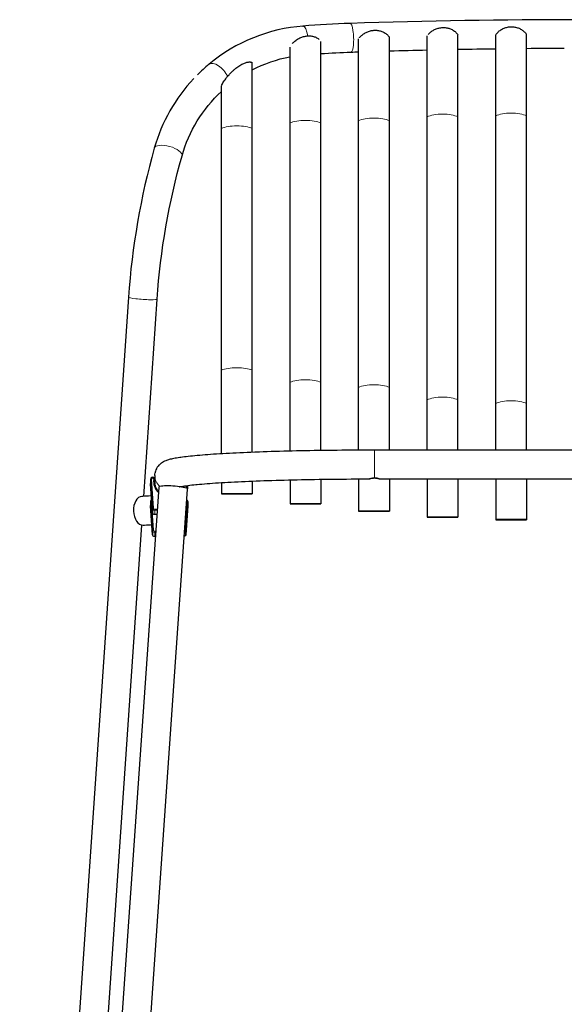
# Model space of a CAD drawing. Units: millimetres. Extents: x -590 to 772, y -1170 to 967.
# Drawn here: x 202 to 468, y 487 to 966 of the extents above; entities that cross this region are included whole.
import ezdxf

# ---------------------------------------------------------------- set-up
doc = ezdxf.new("R2010")
doc.units = ezdxf.units.MM
doc.linetypes.add('SOLID', pattern=[0])

# ---------------------------------------------------------------- blocks, each defined once
blk = doc.blocks.new('STRUTTURA SGABELLO RIVIERA_311')
at = {"linetype": 'SOLID', "lineweight": 30}
for p, q in [((255.23, 831.26, -171.2), (202.21, 56.88, -243.04)), ((262.62, 734.22, -180.11), (269.2, 830.3, -171.2)), ((270.06, 738.75, 163.75), (222.38, 57.27, 254.31)), ((236.35, 56.29, 254.31), (284.02, 737.78, 163.75)), ((216.18, 55.93, -243.04), (261.66, 720.25, -181.41))]:
    blk.add_line(p, q, dxfattribs=at)
for centre, radius, start, end in [((381.68, 435.65, -242.76), 529.27, 92.001, 94.4933), ((475.04, -2504.16, -242.76), 3470.57, 88.15333, 91.84667), ((611.49, 806.86, -183.35), 357.1, 164.2485, 176.0848)]:
    blk.add_arc(centre, radius, start, end, dxfattribs=at)
at = {"color": 196, "linetype": 'SOLID', "lineweight": 9, "extrusion": (0.977143, 0.033204, -0.209975)}
blk.add_arc((944.71, -154.28, 437.9), 7, 0.2147, 180.2148, dxfattribs=at)
at = {"color": 196, "linetype": 'SOLID', "lineweight": 9, "extrusion": (0.955443, 0.075956, -0.285235)}
for start, end in [(355.7134, 359.4799), (3.6985, 73.063)]:
    blk.add_arc((926.31, -108.37, 465.76), 7, start, end, dxfattribs=at)
at = {"linetype": 'SOLID', "lineweight": 30, "extrusion": (0.955443, 0.075956, -0.285235)}
blk.add_arc((926.31, -108.37, 465.76), 7, 359.4799, 3.6985, dxfattribs=at)
at = {"linetype": 'SOLID', "lineweight": 30, "extrusion": (0, 0, -1)}
for centre, radius, start, end in [((-380.95, 448.41, 236.66), 502.5, 86.3434, 88.0291), ((-475.04, -2244.66, 242.82), 3197.21, 88.00371, 88.06907), ((-475.04, -2244.66, 242.82), 3197.21, 88.33802, 88.66804), ((-475.04, -2244.66, 242.82), 3197.21, 88.9369, 89.26685), ((-475.04, -2244.66, 242.82), 3197.21, 89.53568, 89.8656), ((-607.45, 807.55, 171.35), 339.02, 3.8502, 15.8352)]:
    blk.add_arc(centre, radius, start, end, dxfattribs=at)
at = {"color": 196, "linetype": 'SOLID', "lineweight": 9, "extrusion": (0.661448, 0.547862, -0.512186)}
blk.add_arc((532.74, 245.86, 819.02), 7, 2.3395, 118.8396, dxfattribs=at)
at = {"linetype": 'SOLID', "lineweight": 30, "extrusion": (0.661448, 0.547862, -0.512186)}
blk.add_arc((532.74, 245.86, 819.02), 7, 359.527, 2.3395, dxfattribs=at)
at = {"color": 196, "linetype": 'SOLID', "lineweight": 9, "extrusion": (0.248587, 0.880887, -0.402794)}
blk.add_arc((-19.27, 211.92, 936.57), 7, 359.3623, 179.3623, dxfattribs=at)
at = {"color": 196, "linetype": 'SOLID', "lineweight": 9, "extrusion": (0.068015, 0.993419, 0.092157)}
blk.add_arc((-204.85, -248.5, 827.37), 7, 1.248, 181.3496, dxfattribs=at)
at = {"linetype": 'SOLID', "lineweight": 30, "extrusion": (-0.069176, -0.988912, 0.131409)}
for start, end in [(145.7547, 179.86), (1.7547, 145.7547)]:
    blk.add_arc((224.85, 261.65, -727.73), 7, start, end, dxfattribs=at)
at = {"linetype": 'SOLID', "lineweight": 30}
for centre, major_axis, ratio, start_param, end_param in [((342.02, 891.94, -236.29), (69.32, 31.53), 0.927086, 1.193672, 1.854614), ((382.64, 859.75, -208.38), (106.03, -64.33), 0.809749, 2.870941, 2.945715), ((382.64, 859.75, -208.38), (106.03, -64.33), 0.809749, 2.971305, 3.36151)]:
    blk.add_ellipse(centre, major_axis=major_axis, ratio=ratio, start_param=start_param, end_param=end_param, dxfattribs=at)
at = {"linetype": 'SOLID', "lineweight": 30, "extrusion": (0, 0, -1)}
blk.add_ellipse((336.92, 903.29, -208.28), major_axis=(50.26, 22.78), ratio=0.800254, start_param=-1.635422, end_param=-1.27946, dxfattribs=at)
at = {"linetype": 'SOLID', "lineweight": 30, "extrusion": (-2.57951e-17, -4.71074e-17, -1)}
blk.add_ellipse((343.28, 883.46, -183.21), major_axis=(31.72, 57.93), ratio=0.969872, start_param=4.480012, end_param=5.04395, dxfattribs=at)
blk = doc.blocks.new('SEDILE SGABELLO RIVIERA_312')
at = {"linetype": 'SOLID', "lineweight": 30}
for p, q in [((575.04, 756.72, 241.43), (375.04, 756.72, 241.43)), ((268.04, 744.33, 141.57), (268.04, 740.37, 67.97)), ((682.04, 740.37, 67.97), (682.04, 744.33, 141.57)), ((377.39, 742.72, 241.43), (572.69, 742.72, 241.43))]:
    blk.add_line(p, q, dxfattribs=at)
for points in [[(375.04, 756.72, 241.36), (372.75, 756.71, 241.18), (370.46, 756.71, 241.1), (368.18, 756.7, 240.97), (365.9, 756.69, 240.79), (363.62, 756.68, 240.55), (361.35, 756.66, 240.27), (359.09, 756.64, 239.93), (356.83, 756.62, 239.54), (354.59, 756.6, 239.1), (352.35, 756.57, 238.6), (350.13, 756.54, 238.06), (347.92, 756.51, 237.47), (345.73, 756.48, 236.82), (343.55, 756.44, 236.13), (341.38, 756.4, 235.39), (339.23, 756.36, 234.6), (337.11, 756.31, 233.75), (335, 756.26, 232.86), (332.91, 756.21, 231.93), (330.85, 756.16, 230.94), (328.81, 756.1, 229.91), (326.79, 756.05, 228.83), (324.8, 755.99, 227.71), (322.83, 755.92, 226.54), (320.89, 755.86, 225.33), (318.98, 755.79, 224.07), (317.1, 755.72, 222.77), (316.74, 755.71, 223.28), (314.88, 755.63, 221.92), (313.05, 755.56, 220.53), (311.25, 755.48, 219.1), (309.48, 755.4, 217.62), (307.75, 755.32, 216.1), (306.05, 755.24, 214.55), (304.39, 755.15, 212.96), (302.77, 755.06, 211.33), (301.19, 754.97, 209.66), (299.64, 754.88, 207.96), (298.13, 754.79, 206.22), (296.66, 754.69, 204.45), (295.24, 754.59, 202.64), (293.85, 754.49, 200.81), (292.51, 754.39, 198.94), (291.21, 754.29, 197.04), (289.95, 754.19, 195.11), (288.74, 754.08, 193.16), (287.58, 753.98, 191.18), (286.45, 753.87, 189.17), (285.38, 753.76, 187.14), (284.35, 753.65, 185.08), (283.37, 753.53, 183), (282.44, 753.42, 180.9), (281.56, 753.31, 178.77), (280.72, 753.19, 176.63), (280.15, 753.11, 176.85), (279.36, 752.99, 174.68), (278.62, 752.87, 172.49), (277.93, 752.75, 170.28), (277.29, 752.63, 168.05), (276.7, 752.51, 165.82), (276.16, 752.39, 163.57), (275.57, 752.25, 163.71), (275.08, 752.13, 161.43), (274.65, 752, 159.15), (274.26, 751.88, 156.85), (273.68, 751.68, 156.95), (273.35, 751.56, 154.64), (272.79, 751.31, 154.73), (272.51, 751.18, 152.39), (272.28, 751.06, 150.05), (271.74, 750.76, 150.11), (271.23, 750.41, 150.17), (271.05, 750.29, 147.8), (270.58, 749.9, 147.85), (270.13, 749.47, 147.9), (270.01, 749.34, 145.51), (269.61, 748.87, 145.55), (269.25, 748.36, 145.59), (268.94, 747.83, 145.63), (268.87, 747.7, 143.21), (268.6, 747.14, 143.25), (268.39, 746.56, 143.28), (268.22, 745.97, 143.32), (268.18, 745.72, 141.5)], [(681.9, 745.72, 141.5), (681.85, 745.97, 143.32), (681.69, 746.56, 143.28), (681.47, 747.14, 143.25), (681.21, 747.7, 143.21), (681.14, 747.83, 145.63), (680.83, 748.36, 145.59), (680.47, 748.87, 145.55), (680.07, 749.34, 145.51), (679.94, 749.47, 147.9), (679.5, 749.9, 147.85), (679.02, 750.29, 147.8), (678.85, 750.41, 150.17), (678.34, 750.76, 150.11), (677.8, 751.06, 150.05), (677.57, 751.18, 152.39), (677.29, 751.31, 154.73), (676.73, 751.56, 154.64), (676.39, 751.68, 156.95), (675.81, 751.88, 156.85), (675.43, 752, 159.15), (674.99, 752.13, 161.43), (674.5, 752.25, 163.71), (673.92, 752.39, 163.57), (673.38, 752.51, 165.82), (672.79, 752.63, 168.05), (672.15, 752.75, 170.28), (671.46, 752.87, 172.49), (670.72, 752.99, 174.68), (669.93, 753.11, 176.85), (669.36, 753.19, 176.63), (668.52, 753.31, 178.77), (667.64, 753.42, 180.9), (666.7, 753.53, 183), (665.72, 753.65, 185.08), (664.7, 753.76, 187.14), (663.62, 753.87, 189.17), (662.5, 753.98, 191.18), (661.33, 754.08, 193.16), (660.12, 754.19, 195.11), (658.87, 754.29, 197.04), (657.57, 754.39, 198.94), (656.23, 754.49, 200.81), (654.84, 754.59, 202.64), (653.41, 754.69, 204.45), (651.95, 754.79, 206.22), (650.44, 754.88, 207.96), (648.89, 754.97, 209.66), (647.31, 755.06, 211.33), (645.68, 755.15, 212.96), (644.02, 755.24, 214.55), (642.33, 755.32, 216.1), (640.59, 755.4, 217.62), (638.83, 755.48, 219.1), (637.03, 755.56, 220.53), (635.2, 755.63, 221.92), (633.34, 755.71, 223.28), (632.98, 755.72, 222.77), (631.1, 755.79, 224.07), (629.19, 755.86, 225.33), (627.25, 755.92, 226.54), (625.28, 755.99, 227.71), (623.29, 756.05, 228.83), (621.27, 756.1, 229.91), (619.23, 756.16, 230.94), (617.16, 756.21, 231.93), (615.08, 756.26, 232.86), (612.97, 756.31, 233.75), (610.84, 756.36, 234.6), (608.7, 756.4, 235.39), (606.53, 756.44, 236.13), (604.35, 756.48, 236.82), (602.16, 756.51, 237.47), (599.95, 756.54, 238.06), (597.72, 756.57, 238.6), (595.49, 756.6, 239.1), (593.24, 756.62, 239.54), (590.99, 756.64, 239.93), (588.73, 756.66, 240.27), (586.46, 756.68, 240.55), (584.18, 756.69, 240.79), (581.9, 756.7, 240.97), (579.61, 756.71, 241.1), (577.33, 756.71, 241.18), (575.04, 756.72, 241.36)], [(279.98, 738.9, 166.97), (280.02, 738.91, 169.38), (280.29, 738.96, 170.31), (280.96, 739.07, 172.47), (281.68, 739.19, 174.61), (282.45, 739.3, 176.73), (283.27, 739.42, 178.83), (284.14, 739.53, 180.91), (285.06, 739.64, 182.98), (286.02, 739.75, 185.02), (287.03, 739.86, 187.04), (288.05, 739.96, 190.23), (288.65, 740.02, 191.31), (289.8, 740.13, 193.27), (291, 740.23, 195.2), (292.24, 740.33, 197.11), (293.52, 740.43, 198.98), (294.85, 740.53, 200.83), (296.22, 740.63, 202.64), (297.62, 740.73, 204.42), (299.07, 740.82, 206.17), (300.56, 740.91, 207.89), (302.09, 741, 209.57), (303.66, 741.09, 211.22), (305.26, 741.18, 212.83), (306.9, 741.27, 214.4), (308.58, 741.35, 215.94), (310.29, 741.43, 217.43), (312.03, 741.51, 218.89), (313.81, 741.58, 220.31), (315.62, 741.66, 221.68), (317.46, 741.73, 223.02), (319.33, 741.8, 224.31), (321.23, 741.87, 225.56), (323.15, 741.93, 226.77), (325.11, 741.99, 227.93), (327.09, 742.05, 229.04), (329.09, 742.11, 230.12), (331.12, 742.17, 231.14), (333.17, 742.22, 232.12), (335.25, 742.27, 233.05), (337.34, 742.32, 233.93), (339.46, 742.36, 234.77), (341.59, 742.41, 235.56), (343.74, 742.45, 236.3), (345.91, 742.48, 236.99), (348.09, 742.52, 237.63), (350.28, 742.55, 238.22), (352.49, 742.58, 238.76), (354.71, 742.6, 239.24), (356.95, 742.63, 239.68), (359.19, 742.65, 240.07), (361.44, 742.67, 240.41), (363.69, 742.68, 240.69), (365.95, 742.7, 240.92), (368.22, 742.7, 241.11), (370.49, 742.71, 241.23), (372.7, 742.72, 241.4)], [(577.38, 742.72, 241.38), (579.59, 742.71, 241.23), (581.86, 742.7, 241.11), (584.12, 742.7, 240.92), (586.38, 742.68, 240.69), (588.64, 742.67, 240.41), (590.89, 742.65, 240.07), (593.13, 742.63, 239.68), (595.36, 742.6, 239.24), (597.58, 742.58, 238.76), (599.79, 742.55, 238.22), (601.99, 742.52, 237.63), (604.17, 742.48, 236.99), (606.34, 742.45, 236.3), (608.49, 742.41, 235.56), (610.62, 742.36, 234.77), (612.73, 742.32, 233.93), (614.83, 742.27, 233.05), (616.9, 742.22, 232.12), (618.96, 742.17, 231.14), (620.98, 742.11, 230.12), (622.99, 742.05, 229.04), (624.97, 741.99, 227.93), (626.92, 741.93, 226.77), (628.85, 741.87, 225.56), (630.75, 741.8, 224.31), (632.62, 741.73, 223.02), (634.46, 741.66, 221.68), (636.27, 741.58, 220.31), (638.05, 741.51, 218.89), (639.79, 741.43, 217.43), (641.5, 741.35, 215.94), (643.18, 741.27, 214.4), (644.81, 741.18, 212.83), (646.42, 741.09, 211.22), (647.98, 741, 209.57), (649.51, 740.91, 207.89), (651, 740.82, 206.17), (652.45, 740.73, 204.42), (653.86, 740.63, 202.64), (655.23, 740.53, 200.83), (656.55, 740.43, 198.98), (657.84, 740.33, 197.11), (659.08, 740.23, 195.2), (660.28, 740.13, 193.27), (661.43, 740.02, 191.31), (662.03, 739.96, 188.96), (663.05, 739.86, 187.04), (664.06, 739.75, 185.02), (665.02, 739.64, 182.98), (665.93, 739.53, 180.91), (666.8, 739.42, 178.83), (667.62, 739.3, 176.73), (668.39, 739.19, 174.61), (669.12, 739.07, 172.47), (669.79, 738.96, 170.31), (670.06, 738.91, 167.1), (670.1, 738.9, 166.97)], [(266.41, 734.44, -171.66), (265.87, 734.41, -172.29), (265.01, 734.36, -173.23), (264.12, 734.31, -174.13), (263.19, 734.26, -174.99), (262.24, 734.22, -175.82), (261.75, 734.2, -176.23)], [(688.33, 734.2, -176.23), (687.84, 734.22, -175.82), (686.88, 734.26, -174.99), (685.96, 734.31, -174.13), (685.06, 734.36, -173.23), (684.2, 734.41, -172.29), (683.66, 734.44, -171.66)], [(262.33, 720.21, -176.2), (263.03, 720.25, -176.02), (264.02, 720.29, -175.16), (264.98, 720.34, -174.26), (265.91, 720.39, -173.33), (266.64, 720.43, -172.54)], [(683.44, 720.43, -172.54), (684.17, 720.39, -173.33), (685.09, 720.34, -174.26), (686.05, 720.29, -175.16), (687.04, 720.25, -176.02), (687.75, 720.21, -176.2)]]:
    blk.add_polyline3d(points, dxfattribs=at)
at = {"color": 196, "linetype": 'SOLID', "lineweight": 9, "extrusion": (-1, -3.67067e-15, -1.41814e-16)}
for centre in [(-749.72, 241.43, -375.04), (-749.72, 241.43, -575.04)]:
    blk.add_arc(centre, 7, 22.919, 180.6397, dxfattribs=at)
at = {"linetype": 'SOLID', "lineweight": 30, "extrusion": (1.043e-16, -0.053828, -0.99855)}
blk.add_arc((275.04, -735.63, -181.43), 7, 180, 191.4085, dxfattribs=at)
at = {"color": 196, "linetype": 'SOLID', "lineweight": 9, "extrusion": (1.043e-16, -0.053828, -0.99855)}
for start, end in [(130.6636, 180), (191.4085, 191.4649)]:
    blk.add_arc((275.04, -735.63, -181.43), 7, start, end, dxfattribs=at)
at = {"color": 196, "linetype": 'SOLID', "lineweight": 9, "extrusion": (-5.32548e-16, 0.053828, 0.99855)}
for start, end in [(130.6633, 180), (191.4085, 191.4649)]:
    blk.add_arc((-675.04, -735.63, 181.43), 7, start, end, dxfattribs=at)
at = {"linetype": 'SOLID', "lineweight": 30, "extrusion": (-5.32548e-16, 0.053828, 0.99855)}
blk.add_arc((-675.04, -735.63, 181.43), 7, 180, 191.4085, dxfattribs=at)
at = {"linetype": 'SOLID', "lineweight": 30, "extrusion": (0.777752, 0.033835, 0.62766)}
blk.add_arc((715.13, -321.33, 117.8), 7, 359.838, 179.838, dxfattribs=at)
at = {"linetype": 'SOLID', "lineweight": 30, "extrusion": (-0.777752, 0.033835, 0.62766)}
blk.add_arc((-756.42, 274.43, -621.12), 7, 0.162, 180.162, dxfattribs=at)
at = {"linetype": 'SOLID', "lineweight": 30}
for points, knots in [([(375.04, 743.01, 239.41), (374.82, 743.01, 239.41), (374.6, 743, 239.44), (374.15, 742.97, 239.57), (373.93, 742.94, 239.67), (373.52, 742.87, 239.95), (373.32, 742.83, 240.13), (373.03, 742.77, 240.51), (372.92, 742.75, 240.71), (372.79, 742.72, 241.04), (372.75, 742.72, 241.16), (372.71, 742.72, 241.35), (372.69, 742.72, 241.41), (372.68, 742.72, 241.52), (372.67, 742.72, 241.57), (372.67, 742.72, 241.65), (372.67, 742.72, 241.68), (372.66, 742.72, 241.73), (372.66, 742.72, 241.76), (372.66, 742.73, 241.81), (372.66, 742.73, 241.84), (372.67, 742.73, 241.91), (372.67, 742.74, 241.96), (372.69, 742.76, 242.2), (372.73, 742.78, 242.38), (372.87, 742.85, 242.8), (372.99, 742.9, 243.02), (373.32, 743.02, 243.46), (373.55, 743.09, 243.66), (374.08, 743.2, 243.97), (374.37, 743.24, 244.08), (374.79, 743.27, 244.14), (374.92, 743.27, 244.15), (375.04, 743.27, 244.15)], [-7.535117, -7.535117, -7.535117, -7.535117, -6.873074, -6.873074, -6.142337, -6.142337, -5.352875, -5.352875, -4.678008, -4.678008, -4.287152, -4.287152, -4.099632, -4.099632, -3.946129, -3.946129, -3.861411, -3.861411, -3.790169, -3.790169, -3.705833, -3.705833, -3.558151, -3.558151, -2.993776, -2.993776, -2.227565, -2.227565, -1.293928, -1.293928, -0.368945, -0.368945, 0, 0, 0, 0]), ([(375.04, 743.27, 244.15), (375.19, 743.27, 244.15), (375.34, 743.26, 244.14), (375.65, 743.24, 244.08), (375.8, 743.22, 244.03), (376.1, 743.17, 243.91), (376.24, 743.15, 243.84), (376.49, 743.09, 243.67), (376.61, 743.05, 243.57), (376.82, 742.99, 243.37), (376.92, 742.96, 243.25), (377.09, 742.89, 242.99), (377.17, 742.86, 242.86), (377.29, 742.81, 242.57), (377.34, 742.79, 242.41), (377.4, 742.75, 242.11), (377.41, 742.74, 241.95), (377.41, 742.72, 241.65), (377.4, 742.72, 241.5), (377.34, 742.72, 241.19), (377.29, 742.73, 241.04), (377.17, 742.75, 240.74), (377.09, 742.76, 240.6), (376.92, 742.8, 240.34), (376.82, 742.82, 240.22), (376.61, 742.86, 240.01), (376.49, 742.88, 239.91), (376.24, 742.92, 239.73), (376.1, 742.94, 239.66), (375.8, 742.98, 239.53), (375.65, 742.99, 239.49), (375.34, 743.01, 239.42), (375.19, 743.01, 239.41), (375.04, 743.01, 239.41)], [-7.21945, -7.21945, -7.21945, -7.21945, -6.768121, -6.768121, -6.316793, -6.316793, -5.865465, -5.865465, -5.414136, -5.414136, -4.963033, -4.963033, -4.511931, -4.511931, -4.060828, -4.060828, -3.609725, -3.609725, -3.158622, -3.158622, -2.707519, -2.707519, -2.256416, -2.256416, -1.805314, -1.805314, -1.353985, -1.353985, -0.902657, -0.902657, -0.451328, -0.451328, 0, 0, 0, 0]), ([(575.04, 743.01, 239.41), (574.89, 743.01, 239.41), (574.73, 743.01, 239.42), (574.42, 742.99, 239.49), (574.27, 742.98, 239.53), (573.98, 742.94, 239.66), (573.84, 742.92, 239.73), (573.58, 742.88, 239.91), (573.46, 742.86, 240.01), (573.25, 742.82, 240.22), (573.16, 742.8, 240.34), (572.98, 742.76, 240.6), (572.91, 742.75, 240.74), (572.78, 742.73, 241.04), (572.74, 742.72, 241.19), (572.68, 742.72, 241.5), (572.66, 742.72, 241.65), (572.66, 742.74, 241.95), (572.68, 742.75, 242.11), (572.74, 742.79, 242.41), (572.78, 742.81, 242.57), (572.91, 742.86, 242.86), (572.98, 742.89, 242.99), (573.16, 742.96, 243.25), (573.25, 742.99, 243.37), (573.46, 743.05, 243.57), (573.58, 743.09, 243.67), (573.84, 743.15, 243.84), (573.98, 743.17, 243.91), (574.27, 743.22, 244.03), (574.42, 743.24, 244.08), (574.73, 743.26, 244.14), (574.89, 743.27, 244.15), (575.04, 743.27, 244.15)], [0, 0, 0, 0, 0.451328, 0.451328, 0.902657, 0.902657, 1.353985, 1.353985, 1.805314, 1.805314, 2.256416, 2.256416, 2.707519, 2.707519, 3.158622, 3.158622, 3.609725, 3.609725, 4.060828, 4.060828, 4.511931, 4.511931, 4.963033, 4.963033, 5.414136, 5.414136, 5.865465, 5.865465, 6.316793, 6.316793, 6.768121, 6.768121, 7.21945, 7.21945, 7.21945, 7.21945]), ([(575.04, 743.27, 244.15), (575.26, 743.27, 244.15), (575.48, 743.26, 244.12), (575.92, 743.21, 244), (576.13, 743.17, 243.9), (576.55, 743.08, 243.63), (576.75, 743.02, 243.46), (577.05, 742.91, 243.07), (577.17, 742.87, 242.87), (577.3, 742.81, 242.52), (577.35, 742.78, 242.38), (577.38, 742.76, 242.17), (577.39, 742.75, 242.11), (577.41, 742.74, 241.98), (577.41, 742.74, 241.93), (577.41, 742.73, 241.85), (577.41, 742.73, 241.82), (577.41, 742.72, 241.76), (577.41, 742.72, 241.74), (577.41, 742.72, 241.69), (577.41, 742.72, 241.66), (577.4, 742.72, 241.59), (577.4, 742.72, 241.54), (577.37, 742.71, 241.34), (577.34, 742.72, 241.18), (577.2, 742.74, 240.78), (577.08, 742.76, 240.55), (576.73, 742.83, 240.1), (576.5, 742.88, 239.9), (575.98, 742.96, 239.59), (575.69, 742.99, 239.48), (575.27, 743.01, 239.42), (575.16, 743.01, 239.41), (575.04, 743.01, 239.41)], [-7.53499, -7.53499, -7.53499, -7.53499, -6.875042, -6.875042, -6.156657, -6.156657, -5.350281, -5.350281, -4.653539, -4.653539, -4.21085, -4.21085, -4.005682, -4.005682, -3.840874, -3.840874, -3.7537, -3.7537, -3.682378, -3.682378, -3.600193, -3.600193, -3.461688, -3.461688, -2.981599, -2.981599, -2.195978, -2.195978, -1.274833, -1.274833, -0.35188, -0.35188, 0, 0, 0, 0])]:
    blk.add_open_spline(points, degree=3, knots=knots, dxfattribs=at)
blk = doc.blocks.new('STECCA 7_318')
at = {"linetype": 'SOLID', "lineweight": 30}
for p, q in [((400.72, 781.24, -155.89), (400.72, 919.1, -203.57)), ((415.72, 781.24, -155.89), (415.72, 919.1, -203.57)), ((400.72, 742.72, 154.62), (400.72, 724.31, -68.57)), ((415.72, 742.72, 154.62), (415.72, 724.31, -68.57)), ((400.72, 724.02, -75.56), (415.72, 724.02, -75.56))]:
    blk.add_line(p, q, dxfattribs=at)
at = {"color": 196, "linetype": 'SOLID', "lineweight": 9}
blk.add_line((415.72, 724.31, -68.57), (400.72, 724.31, -68.57), dxfattribs=at)
at = {"linetype": 'SOLID', "lineweight": 30, "extrusion": (-1, 0, 0)}
for centre, end in [((-898.18, -264.06, -400.72), 160.4883), ((-898.18, -264.06, -415.72), 162.1372)]:
    blk.add_arc(centre, 64, 109.0794, end, dxfattribs=at)
at = {"color": 196, "linetype": 'SOLID', "lineweight": 9, "extrusion": (1.42723e-14, 0.945067, -0.326877)}
for centre in [(-408.22, 103.01, 935.15), (-408.22, 103.01, 789.28)]:
    blk.add_arc(centre, 9.03, 33.855, 146.145, dxfattribs=at)
at = {"linetype": 'SOLID', "lineweight": 30, "extrusion": (1, 0, 0)}
for centre, start, end in [((809.02, -75.56, 400.72), 232.0226, 250.9206), ((809.02, -75.56, 415.72), 232.0226, 250.9206), ((809.02, -75.56, 400.72), 175.2851, 180), ((809.02, -75.56, 415.72), 175.2851, 180)]:
    blk.add_arc(centre, 85, start, end, dxfattribs=at)
at = {"linetype": 'SOLID', "lineweight": 30}
blk.add_open_spline([(401.29, 959.25, -242.5), (401.47, 959.45, -242.46), (401.65, 959.65, -242.41), (402.03, 960.02, -242.34), (402.24, 960.22, -242.3), (402.7, 960.6, -242.23), (402.95, 960.78, -242.2), (403.45, 961.12, -242.15), (403.71, 961.28, -242.13), (404.24, 961.56, -242.1), (404.5, 961.69, -242.09), (405.02, 961.91, -242.09), (405.29, 962.02, -242.09), (405.86, 962.21, -242.1), (406.16, 962.29, -242.11), (406.75, 962.42, -242.14), (407.05, 962.48, -242.16), (407.65, 962.56, -242.21), (407.94, 962.58, -242.24), (408.22, 962.59, -242.27), (408.5, 962.6, -242.3), (408.79, 962.6, -242.34), (409.38, 962.57, -242.43), (409.69, 962.54, -242.48), (410.28, 962.45, -242.59), (410.58, 962.39, -242.64), (411.15, 962.25, -242.77), (411.42, 962.16, -242.83), (411.94, 961.98, -242.96), (412.2, 961.87, -243.03), (412.73, 961.63, -243.18), (412.99, 961.49, -243.26), (413.5, 961.19, -243.43), (413.74, 961.03, -243.52), (414.2, 960.68, -243.69), (414.42, 960.5, -243.78), (414.81, 960.15, -243.95), (415, 959.95, -244.04), (415.38, 959.53, -244.23), (415.55, 959.32, -244.33), (415.72, 959.09, -244.43)], degree=3, knots=[-7.509771, -7.509771, -7.509771, -7.509771, -6.730408, -6.730408, -5.890284, -5.890284, -5.05016, -5.05016, -4.210036, -4.210036, -3.369912, -3.369912, -2.527434, -2.527434, -1.684956, -1.684956, -0.842478, -0.842478, 0, 0, 0, 0.843827, 0.843827, 1.687653, 1.687653, 2.53148, 2.53148, 3.375306, 3.375306, 4.216769, 4.216769, 5.058231, 5.058231, 5.899693, 5.899693, 6.741155, 6.741155, 7.57931, 7.57931, 8.393872, 8.393872, 8.393872, 8.393872], dxfattribs=at)
blk = doc.blocks.new('STECCA 8_319')
at = {"linetype": 'SOLID', "lineweight": 30}
for p, q in [((367.31, 787.32, -157.7), (367.31, 917.23, -199.57)), ((382.31, 787.32, -157.7), (382.31, 917.23, -199.57)), ((367.31, 742.7, 143.76), (367.31, 727.24, -68.57)), ((382.31, 742.72, 143.98), (382.31, 727.24, -68.57)), ((367.31, 727.01, -74.89), (382.31, 727.01, -74.89))]:
    blk.add_line(p, q, dxfattribs=at)
at = {"color": 196, "linetype": 'SOLID', "lineweight": 9}
blk.add_line((382.31, 727.24, -68.57), (367.31, 727.24, -68.57), dxfattribs=at)
at = {"linetype": 'SOLID', "lineweight": 30, "extrusion": (-1, 0, 0)}
for centre, end in [((-897.59, -260.49, -367.31), 158.2002), ((-897.59, -260.49, -382.31), 160.5682)]:
    blk.add_arc(centre, 64, 107.8673, end, dxfattribs=at)
at = {"color": 196, "linetype": 'SOLID', "lineweight": 9, "extrusion": (-1.42378e-14, 0.95177, -0.306814)}
for centre in [(-374.81, 86.44, 934.22), (-374.81, 86.44, 797.73)]:
    blk.add_arc(centre, 9.03, 33.855, 146.145, dxfattribs=at)
at = {"linetype": 'SOLID', "lineweight": 30, "extrusion": (1, 0, 0)}
for centre, start, end in [((814.01, -74.89, 367.31), 228.7926, 252.1327), ((814.01, -74.89, 382.31), 228.8098, 252.1327), ((814.01, -74.89, 367.31), 175.8356, 180), ((814.01, -74.89, 382.31), 175.8356, 180)]:
    blk.add_arc(centre, 87, start, end, dxfattribs=at)
at = {"linetype": 'SOLID', "lineweight": 30}
blk.add_open_spline([(367.76, 957.62, -236.58), (367.78, 957.65, -236.57), (367.8, 957.68, -236.57), (368.01, 957.93, -236.51), (368.21, 958.14, -236.47), (368.6, 958.54, -236.39), (368.82, 958.74, -236.36), (369.28, 959.13, -236.3), (369.52, 959.31, -236.27), (370.03, 959.66, -236.24), (370.29, 959.83, -236.23), (370.82, 960.12, -236.21), (371.08, 960.25, -236.21), (371.6, 960.49, -236.22), (371.87, 960.6, -236.23), (372.44, 960.8, -236.26), (372.74, 960.89, -236.29), (373.34, 961.04, -236.34), (373.64, 961.1, -236.38), (374.24, 961.19, -236.45), (374.53, 961.22, -236.5), (374.81, 961.24, -236.54), (375.09, 961.26, -236.59), (375.38, 961.26, -236.64), (375.98, 961.24, -236.76), (376.28, 961.22, -236.83), (376.88, 961.15, -236.97), (377.17, 961.09, -237.04), (377.74, 960.96, -237.2), (378.02, 960.89, -237.28), (378.54, 960.72, -237.44), (378.8, 960.62, -237.53), (379.33, 960.39, -237.72), (379.59, 960.26, -237.81), (380.09, 959.97, -238.02), (380.34, 959.81, -238.12), (380.8, 959.48, -238.33), (381.01, 959.31, -238.44), (381.41, 958.96, -238.64), (381.6, 958.77, -238.75), (381.97, 958.37, -238.97), (382.15, 958.16, -239.08), (382.31, 957.95, -239.2)], degree=3, knots=[-7.737853, -7.737853, -7.737853, -7.737853, -7.638281, -7.638281, -6.797782, -6.797782, -5.950491, -5.950491, -5.1032, -5.1032, -4.255909, -4.255909, -3.408618, -3.408618, -2.556463, -2.556463, -1.704309, -1.704309, -0.852154, -0.852154, 0, 0, 0, 0.852154, 0.852154, 1.704309, 1.704309, 2.556463, 2.556463, 3.408618, 3.408618, 4.255909, 4.255909, 5.1032, 5.1032, 5.950491, 5.950491, 6.797782, 6.797782, 7.638281, 7.638281, 8.446354, 8.446354, 8.446354, 8.446354], dxfattribs=at)
blk = doc.blocks.new('STECCA 6_320')
at = {"linetype": 'SOLID', "lineweight": 30}
for p, q in [((434.13, 779.44, -156.03), (434.13, 919.58, -205.57)), ((449.13, 779.44, -156.03), (449.13, 919.58, -205.57)), ((434.13, 742.72, 158.64), (434.13, 723.08, -68.57)), ((449.13, 742.72, 158.64), (449.13, 723.08, -68.57)), ((434.13, 722.77, -75.89), (449.13, 722.77, -75.89))]:
    blk.add_line(p, q, dxfattribs=at)
at = {"color": 196, "linetype": 'SOLID', "lineweight": 9}
blk.add_line((449.13, 723.08, -68.57), (434.13, 723.08, -68.57), dxfattribs=at)
at = {"linetype": 'SOLID', "lineweight": 30, "extrusion": (-1, 0, 0)}
for centre, end in [((-898.25, -265.91, -449.13), 162.5021), ((-898.25, -265.91, -434.13), 161.7983)]:
    blk.add_arc(centre, 64, 109.469, end, dxfattribs=at)
at = {"color": 196, "linetype": 'SOLID', "lineweight": 9, "extrusion": (7.11728e-15, 0.942822, -0.333297)}
for centre in [(-441.63, 107.64, 935.52), (-441.63, 107.64, 786.87)]:
    blk.add_arc(centre, 9.03, 33.855, 146.145, dxfattribs=at)
at = {"linetype": 'SOLID', "lineweight": 30, "extrusion": (1, 0, 0)}
for centre, start, end in [((807.77, -75.89, 434.13), 233.0883, 250.531), ((807.77, -75.89, 449.13), 233.0883, 250.531), ((807.77, -75.89, 434.13), 175.0609, 180), ((807.77, -75.89, 449.13), 175.0609, 180)]:
    blk.add_arc(centre, 85, start, end, dxfattribs=at)
at = {"linetype": 'SOLID', "lineweight": 30}
blk.add_open_spline([(434.13, 959.05, -245.92), (434.29, 959.28, -245.86), (434.47, 959.51, -245.79), (434.85, 959.95, -245.67), (435.04, 960.16, -245.61), (435.44, 960.54, -245.51), (435.65, 960.73, -245.46), (436.11, 961.1, -245.37), (436.36, 961.28, -245.33), (436.86, 961.61, -245.25), (437.12, 961.76, -245.21), (437.65, 962.04, -245.15), (437.91, 962.16, -245.13), (438.43, 962.37, -245.09), (438.7, 962.47, -245.07), (439.27, 962.64, -245.05), (439.57, 962.72, -245.04), (440.16, 962.84, -245.03), (440.46, 962.89, -245.03), (441.06, 962.95, -245.05), (441.35, 962.97, -245.06), (441.63, 962.97, -245.07), (441.91, 962.98, -245.08), (442.2, 962.97, -245.1), (442.79, 962.93, -245.15), (443.09, 962.89, -245.18), (443.69, 962.79, -245.25), (443.98, 962.72, -245.28), (444.55, 962.56, -245.36), (444.83, 962.47, -245.41), (445.34, 962.28, -245.5), (445.61, 962.16, -245.55), (446.13, 961.91, -245.66), (446.39, 961.76, -245.72), (446.9, 961.45, -245.85), (447.14, 961.28, -245.92), (447.6, 960.93, -246.06), (447.82, 960.74, -246.13), (448.21, 960.37, -246.27), (448.41, 960.17, -246.35), (448.78, 959.74, -246.51), (448.96, 959.52, -246.59), (449.13, 959.29, -246.67)], degree=3, knots=[-8.353237, -8.353237, -8.353237, -8.353237, -7.533619, -7.533619, -6.697279, -6.697279, -5.860335, -5.860335, -5.023391, -5.023391, -4.186447, -4.186447, -3.349503, -3.349503, -2.512127, -2.512127, -1.674751, -1.674751, -0.837376, -0.837376, 0, 0, 0, 0.837376, 0.837376, 1.674751, 1.674751, 2.512127, 2.512127, 3.349503, 3.349503, 4.186447, 4.186447, 5.023391, 5.023391, 5.860335, 5.860335, 6.697279, 6.697279, 7.533619, 7.533619, 8.353237, 8.353237, 8.353237, 8.353237], dxfattribs=at)
blk = doc.blocks.new('STECCA 9_322')
at = {"linetype": 'SOLID', "lineweight": 30}
for p, q in [((333.9, 789.8, -154.95), (333.9, 916.12, -195.27)), ((348.9, 789.8, -154.95), (348.9, 916.12, -195.27)), ((333.9, 742.24, 117.99), (333.9, 730.81, -68.78)), ((348.9, 742.53, 122.75), (348.9, 730.81, -68.78)), ((333.9, 730.65, -73.97), (348.9, 730.65, -73.97))]:
    blk.add_line(p, q, dxfattribs=at)
at = {"color": 196, "linetype": 'SOLID', "lineweight": 9}
blk.add_line((348.9, 730.81, -68.78), (333.9, 730.81, -68.78), dxfattribs=at)
at = {"linetype": 'SOLID', "lineweight": 30, "extrusion": (-1, 0, 0)}
for centre, end in [((-896.65, -256.24, -348.9), 157.6197), ((-896.65, -256.24, -333.9), 151.7191)]:
    blk.add_arc(centre, 64, 107.7061, end, dxfattribs=at)
at = {"color": 196, "linetype": 'SOLID', "lineweight": 9, "extrusion": (0, 0.952629, -0.304134)}
for centre in [(-341.4, 87.57, 932.11), (-341.4, 87.57, 799.51)]:
    blk.add_arc(centre, 9.03, 33.855, 146.145, dxfattribs=at)
at = {"linetype": 'SOLID', "lineweight": 30, "extrusion": (1, 0, 0)}
for centre, start, end in [((815.65, -73.97, 333.9), 225.6522, 252.294), ((815.65, -73.97, 348.9), 225.924, 252.294), ((815.65, -73.97, 333.9), 176.4992, 180), ((815.65, -73.97, 348.9), 176.4992, 180)]:
    blk.add_arc(centre, 85, start, end, dxfattribs=at)
at = {"linetype": 'SOLID', "lineweight": 30}
blk.add_open_spline([(335.07, 954.85, -226.37), (335.23, 955.02, -226.37), (335.4, 955.19, -226.37), (335.8, 955.58, -226.38), (336.05, 955.8, -226.39), (336.56, 956.21, -226.44), (336.82, 956.4, -226.47), (337.34, 956.76, -226.55), (337.61, 956.93, -226.6), (338.13, 957.22, -226.7), (338.41, 957.37, -226.77), (338.99, 957.64, -226.91), (339.29, 957.77, -227), (339.9, 957.99, -227.18), (340.21, 958.09, -227.28), (340.82, 958.25, -227.48), (341.11, 958.32, -227.59), (341.4, 958.37, -227.7), (341.68, 958.42, -227.81), (341.98, 958.46, -227.93), (342.59, 958.51, -228.19), (342.89, 958.53, -228.33), (343.5, 958.52, -228.62), (343.81, 958.5, -228.77), (344.39, 958.44, -229.07), (344.67, 958.39, -229.22), (345.19, 958.28, -229.52), (345.45, 958.21, -229.67), (345.98, 958.03, -230), (346.24, 957.93, -230.17), (346.75, 957.7, -230.51), (346.99, 957.57, -230.69), (347.45, 957.29, -231.03), (347.67, 957.15, -231.2), (347.96, 956.92, -231.44), (348.05, 956.85, -231.52), (348.14, 956.77, -231.6)], degree=3, knots=[-7.087632, -7.087632, -7.087632, -7.087632, -6.407052, -6.407052, -5.507473, -5.507473, -4.607894, -4.607894, -3.708315, -3.708315, -2.781236, -2.781236, -1.854157, -1.854157, -0.927079, -0.927079, 0, 0, 0, 0.927079, 0.927079, 1.854157, 1.854157, 2.781236, 2.781236, 3.708315, 3.708315, 4.607894, 4.607894, 5.507473, 5.507473, 6.407052, 6.407052, 7.30663, 7.30663, 7.721154, 7.721154, 7.721154, 7.721154], dxfattribs=at)
blk = doc.blocks.new('STECCA 10_323')
at = {"linetype": 'SOLID', "lineweight": 30}
for p, q in [((300.49, 795.68, -154.18), (300.49, 913.47, -190.07)), ((315.49, 795.68, -154.18), (315.49, 913.47, -190.07)), ((300.49, 740.91, 59.74), (300.49, 735.53, -69.33)), ((315.49, 741.65, 77.58), (315.49, 735.53, -69.33)), ((300.49, 735.46, -72.87), (315.49, 735.46, -72.87))]:
    blk.add_line(p, q, dxfattribs=at)
at = {"color": 196, "linetype": 'SOLID', "lineweight": 9}
blk.add_line((315.49, 735.53, -69.33), (300.49, 735.53, -69.33), dxfattribs=at)
at = {"linetype": 'SOLID', "lineweight": 30, "extrusion": (-1, 0, 0)}
for centre, end in [((-894.81, -251.29, -315.49), 142.4932), ((-894.81, -251.29, -300.49), 128.0545)]:
    blk.add_arc(centre, 64, 106.9494, end, dxfattribs=at)
at = {"color": 196, "linetype": 'SOLID', "lineweight": 9, "extrusion": (0, 0.956562, -0.291527)}
for centre in [(-307.99, 79.45, 929.21), (-307.99, 79.45, 806.06)]:
    blk.add_arc(centre, 9.03, 33.855, 146.145, dxfattribs=at)
at = {"linetype": 'SOLID', "lineweight": 30, "extrusion": (1, 0, 0)}
for centre, start, end in [((820.46, -72.87, 300.49), 219.5609, 253.0506), ((820.46, -72.87, 315.49), 220.3235, 253.0506), ((820.46, -72.87, 300.49), 177.6152, 180), ((820.46, -72.87, 315.49), 177.6152, 180)]:
    blk.add_arc(centre, 85, start, end, dxfattribs=at)
at = {"linetype": 'SOLID', "lineweight": 30}
blk.add_open_spline([(300.49, 934.27, -200.9), (300.57, 934.42, -200.87), (300.65, 934.57, -200.84), (300.9, 935.03, -200.77), (301.07, 935.32, -200.74), (301.45, 935.94, -200.69), (301.67, 936.28, -200.68), (302.14, 936.98, -200.7), (302.39, 937.33, -200.73), (302.9, 938.02, -200.82), (303.16, 938.35, -200.88), (303.69, 939, -201.04), (303.95, 939.3, -201.13), (304.49, 939.91, -201.34), (304.79, 940.24, -201.47), (305.42, 940.89, -201.78), (305.74, 941.2, -201.95), (306.39, 941.81, -202.34), (306.72, 942.1, -202.54), (307.37, 942.65, -202.98), (307.69, 942.9, -203.21), (307.99, 943.13, -203.44), (308.29, 943.36, -203.67), (308.61, 943.58, -203.93), (309.25, 944.02, -204.47), (309.58, 944.22, -204.77), (310.24, 944.6, -205.38), (310.56, 944.77, -205.7), (311.19, 945.07, -206.35), (311.49, 945.2, -206.68), (312.03, 945.4, -207.29), (312.29, 945.49, -207.59), (312.81, 945.64, -208.24), (313.08, 945.7, -208.57), (313.59, 945.78, -209.26), (313.84, 945.81, -209.61), (314.31, 945.82, -210.31), (314.53, 945.81, -210.66), (314.9, 945.76, -211.27), (315.08, 945.72, -211.57), (315.33, 945.65, -212.02), (315.41, 945.62, -212.17), (315.49, 945.58, -212.33)], degree=3, knots=[-11.531458, -11.531458, -11.531458, -11.531458, -11.043431, -11.043431, -10.06256, -10.06256, -8.879989, -8.879989, -7.697417, -7.697417, -6.514845, -6.514845, -5.332273, -5.332273, -3.999205, -3.999205, -2.666137, -2.666137, -1.333068, -1.333068, 0, 0, 0, 1.333068, 1.333068, 2.666137, 2.666137, 3.999205, 3.999205, 5.332273, 5.332273, 6.514845, 6.514845, 7.697417, 7.697417, 8.879989, 8.879989, 10.06256, 10.06256, 11.043431, 11.043431, 11.531458, 11.531458, 11.531458, 11.531458], dxfattribs=at)
blk = doc.blocks.new('DISTANZIERE RIVIERA_330')
at = {"linetype": 'SOLID', "lineweight": 30}
for p, q in [((266, 742.56, 90.07), (266, 742.49, 88.79)), ((266, 742.49, 90.07), (266, 740.39, 51.13)), ((266, 742.49, 90.07), (266.97, 728.41, 90.83)), ((266.97, 726.31, 51.89), (266, 740.39, 51.13)), ((267.99, 742.44, 90.07), (267.99, 740.69, 57.61)), ((268, 742.44, 87.78), (268, 742.56, 90.07)), ((283.77, 738.05, 90.31), (283.87, 739.49, 90.23)), ((284.01, 739.51, 51.18), (283.91, 737.96, 51.26)), ((266.97, 728.41, 90.83), (266.97, 726.31, 51.89)), ((269.12, 725.38, 51.94), (267.97, 725.38, 51.94))]:
    blk.add_line(p, q, dxfattribs=at)
at = {"color": 196, "linetype": 'SOLID', "lineweight": 9}
for p, q in [((267.47, 728.47, 91.33), (266.5, 742.55, 90.57)), ((283.36, 739.43, 90.74), (283.28, 738.25, 90.8)), ((269.3, 728.01, 91.35), (267.97, 728.01, 91.35)), ((267.97, 725.38, 51.94), (267.97, 727.48, 90.88)), ((267.97, 727.48, 90.88), (269.27, 727.48, 90.88))]:
    blk.add_line(p, q, dxfattribs=at)
at = {"linetype": 'SOLID', "lineweight": 30, "extrusion": (0, 0.053828, 0.99855)}
blk.add_arc((-267, -736.63, 129.91), 1, 172.9084, 3.9415, dxfattribs=at)
at = {"color": 196, "linetype": 'SOLID', "lineweight": 9, "extrusion": (-0.068738, 0.996188, -0.053701)}
for centre in [(-316.98, 128.73, 716.54), (-316.98, 128.73, 702.41)]:
    blk.add_arc(centre, 0.5, 0.2123, 90.2123, dxfattribs=at)
at = {"linetype": 'SOLID', "lineweight": 30, "extrusion": (0, -0.053828, -0.99855)}
for centre, radius, start, end in [((267, -736.63, -90.91), 1, 176.0585, 180), ((275.04, -735.63, -129.91), 7.1, 136.2599, 187.0916), ((275.04, -735.63, -129.91), 7.1, 19.4856, 24.1076), ((267.97, -722.53, -90.91), 1, 90, 176.0585)]:
    blk.add_arc(centre, radius, start, end, dxfattribs=at)
at = {"color": 196, "linetype": 'SOLID', "lineweight": 9, "extrusion": (0, -0.053828, -0.99855)}
for centre, start, end in [((267, -736.63, -130.41), 176.0585, 7.0916), ((267.97, -722.53, -130.41), 90, 176.0585)]:
    blk.add_arc(centre, 0.5, start, end, dxfattribs=at)
at = {"color": 196, "linetype": 'SOLID', "lineweight": 9, "extrusion": (0, 0.053828, 0.99855)}
for centre, radius, start, end in [((-275.04, -735.63, 130.41), 7.6, 352.9084, 47.0981), ((-275.04, -735.63, 130.41), 7.6, 156.5745, 162.2712), ((-267.97, -722.53, 129.91), 1, 3.9415, 90)]:
    blk.add_arc(centre, radius, start, end, dxfattribs=at)
at = {"color": 196, "linetype": 'SOLID', "lineweight": 9, "extrusion": (-0.123457, -0.990911, 0.053416)}
blk.add_arc((173.65, 131.07, -763.96), 0.5, 0.3813, 90.3813, dxfattribs=at)
at = {"color": 196, "linetype": 'SOLID', "lineweight": 9, "extrusion": (-1, -3.32584e-16, 1.79284e-17)}
blk.add_arc((-727.98, 90.85, -267.97), 0.5, 3.0856, 93.0856, dxfattribs=at)
at = {"linetype": 'SOLID', "lineweight": 30, "extrusion": (1, 0, 0)}
blk.add_arc((725.88, 51.91, 267.97), 0.5, 176.9144, 182.4148, dxfattribs=at)
blk = doc.blocks.new('DISTANZIERE RIVIERA_331')
at = {"linetype": 'SOLID', "lineweight": 30}
for p, q in [((266, 731.79, -109.64), (266, 731.72, -110.92)), ((266, 731.72, -109.64), (266, 729.63, -148.58)), ((266, 731.72, -109.64), (266.97, 717.65, -108.88)), ((266.97, 715.55, -147.82), (266, 729.63, -148.58)), ((283.1, 717.65, -108.88), (284.07, 731.72, -109.64)), ((284.07, 729.63, -148.58), (283.1, 715.55, -147.82)), ((284.07, 731.72, -109.64), (284.07, 729.63, -148.58)), ((284.08, 731.72, -110.92), (284.08, 731.79, -109.64)), ((266.97, 717.65, -108.88), (266.97, 715.55, -147.82)), ((283.1, 715.55, -147.82), (283.1, 717.65, -108.88)), ((268.37, 714.62, -147.77), (267.97, 714.62, -147.77))]:
    blk.add_line(p, q, dxfattribs=at)
at = {"color": 196, "linetype": 'SOLID', "lineweight": 9}
for p, q in [((267.47, 717.71, -108.38), (266.5, 731.79, -109.14)), ((268.55, 717.24, -108.36), (267.97, 717.24, -108.36)), ((267.97, 714.62, -147.77), (267.97, 716.72, -108.83)), ((267.97, 716.72, -108.83), (268.51, 716.72, -108.83))]:
    blk.add_line(p, q, dxfattribs=at)
at = {"linetype": 'SOLID', "lineweight": 30, "extrusion": (0, 0.053828, 0.99855)}
for centre, start, end in [((-267, -736.63, -70.09), 297.7378, 3.9415), ((-283.08, -736.63, -70.09), 176.0585, 234.5423)]:
    blk.add_arc(centre, 1, start, end, dxfattribs=at)
at = {"color": 196, "linetype": 'SOLID', "lineweight": 9, "extrusion": (-0.068738, 0.996188, -0.053701)}
for centre in [(-316.24, -71.26, 716.54), (-316.24, -71.26, 702.41)]:
    blk.add_arc(centre, 0.5, 0.2123, 90.2123, dxfattribs=at)
at = {"linetype": 'SOLID', "lineweight": 30, "extrusion": (0, -0.053828, -0.99855)}
for centre, start, end in [((267, -736.63, 109.09), 176.0585, 180), ((283.08, -736.63, 109.09), 358.6563, 3.9415), ((267.97, -722.53, 109.09), 90, 176.0585), ((282.1, -722.53, 109.09), 3.9415, 72.7693)]:
    blk.add_arc(centre, 1, start, end, dxfattribs=at)
at = {"color": 196, "linetype": 'SOLID', "lineweight": 9, "extrusion": (0, -0.053828, -0.99855)}
for centre, start, end in [((267, -736.63, 69.59), 176.0585, 211.8863), ((267.97, -722.53, 69.59), 90, 176.0585)]:
    blk.add_arc(centre, 0.5, start, end, dxfattribs=at)
at = {"color": 196, "linetype": 'SOLID', "lineweight": 9, "extrusion": (0.068738, 0.996188, -0.053701)}
for centre, start in [((-232.53, -69.23, 754.35), 92.5017), ((-232.53, -69.23, 740.22), 90.9778)]:
    blk.add_arc(centre, 0.5, start, 179.7877, dxfattribs=at)
at = {"color": 196, "linetype": 'SOLID', "lineweight": 9, "extrusion": (0, 0.053828, 0.99855)}
for centre, start, end in [((-267.97, -722.53, -70.09), 3.9415, 90), ((-282.1, -722.53, -70.09), 116.5789, 176.0585)]:
    blk.add_arc(centre, 1, start, end, dxfattribs=at)
at = {"color": 196, "linetype": 'SOLID', "lineweight": 9, "extrusion": (-1, -3.32584e-16, 1.79284e-17)}
blk.add_arc((-717.21, -108.86, -267.97), 0.5, 3.0856, 93.0856, dxfattribs=at)
at = {"linetype": 'SOLID', "lineweight": 30, "extrusion": (1, 0, 0)}
blk.add_arc((715.12, -147.8, 267.97), 0.5, 176.9144, 182.4148, dxfattribs=at)
blk = doc.blocks.new('BlockOfViews_311')
for name in ['STRUTTURA SGABELLO RIVIERA_311', 'STECCA 8_319', 'STECCA 7_318', 'STECCA 6_320', 'STECCA 9_322', 'STECCA 10_323', 'SEDILE SGABELLO RIVIERA_312', 'DISTANZIERE RIVIERA_330', 'DISTANZIERE RIVIERA_331']:
    blk.add_blockref(name, (0, 0))

msp = doc.modelspace()

# ---------------------------------------------------------------- block references
msp.add_blockref('BlockOfViews_311', (0, 0))

doc.saveas('drawing.dxf')
